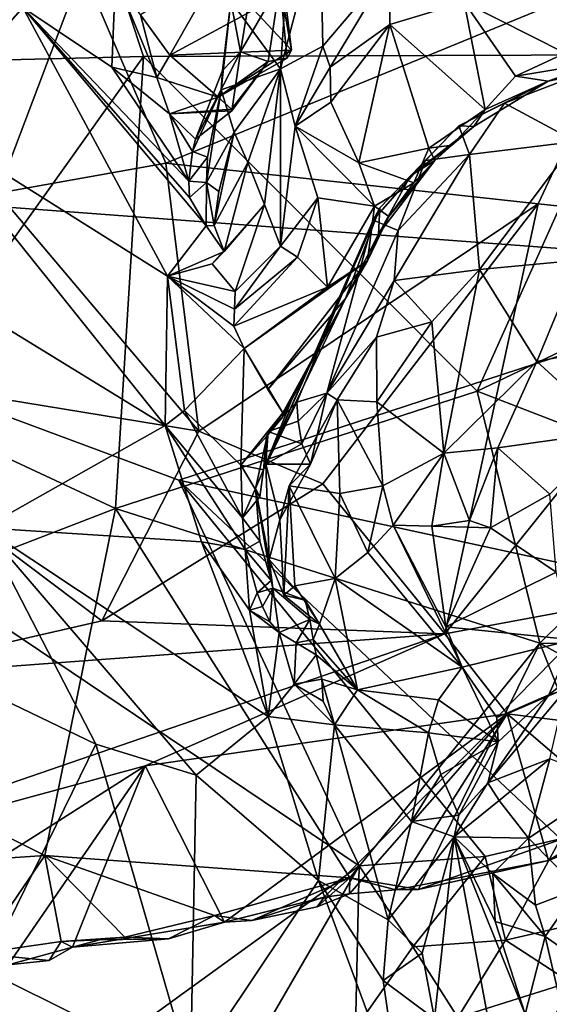
# Model space of a CAD drawing. Units: metres. Extents: x 21.85 to 28.06, y -2.75 to 5.35.
# Drawn here: x 24.67 to 25.06, y -0.22 to 0.51 of the extents above; entities that cross this region are included whole.
import ezdxf

# ---------------------------------------------------------------- set-up
doc = ezdxf.new("R2010")
doc.units = ezdxf.units.M

msp = doc.modelspace()

# ---------------------------------------------------------------- linework, layer by layer
at = {"layer": '1'}
for points in [[(24.13683, 0.40914, -1.55732), (23.86544, 1.56256, -1.56572), (25.29155, 1.04435, -1.57084)], [(25.26603, 0.32442, -1.56642), (24.13683, 0.40914, -1.55732), (25.29155, 1.04435, -1.57084)], [(24.41705, 0.4734, 0.20311), (24.75968, 0.48168, 0.23367), (24.6437, 0.83181, 0.11433)], [(24.6437, 0.83181, 0.11433), (24.75968, 0.48168, 0.23367), (25.11848, 0.48304, 0.25997)], [(24.6437, 0.83181, 0.11433), (25.11848, 0.48304, 0.25997), (25.31647, 0.71659, 0.19315)], [(24.54229, 0.62246, 2.67835), (24.5953, 0.4333, 3.05099), (24.67013, 0.51811, 2.67647)], [(24.83143, 0.4852, 2.63404), (24.82433, 0.52279, 2.69799), (24.8542, 0.6241, 2.67162)], [(24.83143, 0.4852, 2.63404), (24.8542, 0.6241, 2.67162), (24.86044, 0.53563, 2.58147)], [(24.86734, 0.56407, 2.96199), (24.86111, 0.47269, 2.98522), (24.89054, 0.58482, 3.02228)], [(24.89054, 0.58482, 3.02228), (24.86111, 0.47269, 2.98522), (24.89242, 0.48933, 3.06076)], [(24.89054, 0.58482, 3.02228), (24.89242, 0.48933, 3.06076), (24.94243, 0.54843, 3.10765)], [(24.82433, 0.52279, 2.69799), (24.86111, 0.47269, 2.98522), (24.86734, 0.56407, 2.96199)], [(24.77613, 0.40256, 0.96048), (24.71438, 0.54642, 1.12099), (25.13541, 0.55048, 0.99039)], [(24.81612, 0.54802, 2.46458), (24.75743, 0.51262, 2.44178), (24.7791, 0.48265, 2.51171)], [(24.77613, 0.40256, 0.96048), (25.13541, 0.55048, 0.99039), (25.0519, 0.37255, 0.86904)], [(24.84132, 0.51626, 2.50409), (24.81612, 0.54802, 2.46458), (24.7791, 0.48265, 2.51171)], [(24.89242, 0.48933, 3.06076), (24.89786, 0.47392, 3.06449), (24.94243, 0.54843, 3.10765)], [(24.89786, 0.47392, 3.06449), (24.9421, 0.50543, 3.1024), (24.94243, 0.54843, 3.10765)], [(24.94243, 0.54843, 3.10765), (24.9421, 0.50543, 3.1024), (24.99702, 0.52211, 3.12088)], [(25.0643, 0.55191, 3.1321), (24.99702, 0.52211, 3.12088), (25.07194, 0.48415, 3.11985)], [(25.0519, 0.37255, 0.86904), (25.13541, 0.55048, 0.99039), (25.22339, 0.35408, 0.82301)], [(24.6513, 0.38043, 0.97088), (24.51832, 0.52628, 1.15515), (24.71438, 0.54642, 1.12099)], [(24.6513, 0.38043, 0.97088), (24.71438, 0.54642, 1.12099), (24.77613, 0.40256, 0.96048)], [(24.73889, 0.54047, 2.38318), (24.67013, 0.51811, 2.67647), (24.73622, 0.47394, 2.63265)], [(24.73889, 0.54047, 2.38318), (24.73622, 0.47394, 2.63265), (24.76935, 0.46623, 2.58301)], [(24.73889, 0.54047, 2.38318), (24.76935, 0.46623, 2.58301), (24.75743, 0.51262, 2.44178)], [(24.85197, 0.47793, 2.58883), (24.83143, 0.4852, 2.63404), (24.86044, 0.53563, 2.58147)], [(24.85197, 0.47793, 2.58883), (24.86044, 0.53563, 2.58147), (24.86601, 0.48042, 2.5547)], [(24.86601, 0.48042, 2.5547), (24.86044, 0.53563, 2.58147), (24.86913, 0.48641, 2.53996)], [(24.86913, 0.48641, 2.53996), (24.86044, 0.53563, 2.58147), (24.86541, 0.51689, 2.54388)], [(24.81801, 0.47134, 2.67272), (24.81699, 0.45703, 2.71445), (24.82433, 0.52279, 2.69799)], [(24.82433, 0.52279, 2.69799), (24.81699, 0.45703, 2.71445), (24.86111, 0.47269, 2.98522)], [(24.81801, 0.47134, 2.67272), (24.82433, 0.52279, 2.69799), (24.83143, 0.4852, 2.63404)], [(24.9421, 0.50543, 3.1024), (25.01263, 0.44239, 3.1057), (24.99702, 0.52211, 3.12088)], [(24.99702, 0.52211, 3.12088), (25.01263, 0.44239, 3.1057), (25.03513, 0.46724, 3.1109)], [(24.99702, 0.52211, 3.12088), (25.03513, 0.46724, 3.1109), (25.07194, 0.48415, 3.11985)], [(24.67013, 0.51811, 2.67647), (24.5953, 0.4333, 3.05099), (24.77733, 0.31878, 2.92806)], [(24.73622, 0.47394, 2.63265), (24.67013, 0.51811, 2.67647), (24.79306, 0.38939, 2.73847)], [(24.79306, 0.38939, 2.73847), (24.67013, 0.51811, 2.67647), (24.79364, 0.37729, 2.76403)], [(24.67013, 0.51811, 2.67647), (24.77733, 0.31878, 2.92806), (24.80599, 0.35626, 2.79518)], [(24.79364, 0.37729, 2.76403), (24.67013, 0.51811, 2.67647), (24.80599, 0.35626, 2.79518)], [(24.76935, 0.46623, 2.58301), (24.7791, 0.48265, 2.51171), (24.75743, 0.51262, 2.44178)], [(24.7791, 0.48265, 2.51171), (24.86913, 0.48641, 2.53996), (24.84132, 0.51626, 2.50409)], [(24.86541, 0.51689, 2.54388), (24.84132, 0.51626, 2.50409), (24.86913, 0.48641, 2.53996)], [(24.89786, 0.47392, 3.06449), (24.89835, 0.44781, 3.0581), (24.9421, 0.50543, 3.1024)], [(24.89835, 0.44781, 3.0581), (24.91897, 0.40289, 3.05368), (24.9421, 0.50543, 3.1024)], [(24.9421, 0.50543, 3.1024), (24.91897, 0.40289, 3.05368), (24.97089, 0.41379, 3.08116)], [(25.01263, 0.44239, 3.1057), (24.9421, 0.50543, 3.1024), (24.97089, 0.41379, 3.08116)], [(24.86111, 0.47269, 2.98522), (24.8718, 0.43005, 3.00671), (24.89242, 0.48933, 3.06076)], [(24.89242, 0.48933, 3.06076), (24.8718, 0.43005, 3.00671), (24.89786, 0.47392, 3.06449)], [(24.75968, 0.48168, 0.23367), (25.00662, 0.23348, 0.34873), (25.11848, 0.48304, 0.25997)], [(24.7791, 0.48265, 2.51171), (24.76935, 0.46623, 2.58301), (24.81493, 0.45158, 2.56958)], [(24.7791, 0.48265, 2.51171), (24.81493, 0.45158, 2.56958), (24.86913, 0.48641, 2.53996)], [(24.79811, 0.42055, 2.67298), (24.81801, 0.47134, 2.67272), (24.83143, 0.4852, 2.63404)], [(24.82494, 0.44156, 2.60404), (24.79811, 0.42055, 2.67298), (24.83143, 0.4852, 2.63404)], [(24.81493, 0.45158, 2.56958), (24.86601, 0.48042, 2.5547), (24.86913, 0.48641, 2.53996)], [(24.82494, 0.44156, 2.60404), (24.83143, 0.4852, 2.63404), (24.85197, 0.47793, 2.58883)], [(25.00662, 0.23348, 0.34873), (25.37503, 0.40896, 0.29994), (25.11848, 0.48304, 0.25997)], [(25.07194, 0.48415, 3.11985), (25.03513, 0.46724, 3.1109), (25.09672, 0.47732, 3.12266)], [(24.41705, 0.4734, 0.20311), (24.57512, 0.22294, 0.31605), (24.75968, 0.48168, 0.23367)], [(24.57512, 0.22294, 0.31605), (24.73876, 0.14646, 0.36305), (24.75968, 0.48168, 0.23367)], [(24.75968, 0.48168, 0.23367), (24.73876, 0.14646, 0.36305), (25.00662, 0.23348, 0.34873)], [(24.81493, 0.45158, 2.56958), (24.85197, 0.47793, 2.58883), (24.86601, 0.48042, 2.5547)], [(24.81493, 0.45158, 2.56958), (24.82471, 0.44264, 2.59262), (24.85197, 0.47793, 2.58883)], [(24.82471, 0.44264, 2.59262), (24.82494, 0.44156, 2.60404), (24.85197, 0.47793, 2.58883)], [(25.03513, 0.46724, 3.1109), (25.0593, 0.4635, 3.12628), (25.09672, 0.47732, 3.12266)], [(25.0593, 0.4635, 3.12628), (25.09575, 0.47388, 3.13561), (25.09672, 0.47732, 3.12266)], [(24.76935, 0.46623, 2.58301), (24.73622, 0.47394, 2.63265), (24.77887, 0.43925, 2.64729)], [(24.77887, 0.43925, 2.64729), (24.73622, 0.47394, 2.63265), (24.79306, 0.38939, 2.73847)], [(24.79811, 0.42055, 2.67298), (24.81699, 0.45703, 2.71445), (24.81801, 0.47134, 2.67272)], [(24.81699, 0.45703, 2.71445), (24.82678, 0.42574, 2.77989), (24.86111, 0.47269, 2.98522)], [(24.86111, 0.47269, 2.98522), (24.82678, 0.42574, 2.77989), (24.8369, 0.40324, 2.83215)], [(24.8369, 0.40324, 2.83215), (24.8491, 0.37192, 2.88022), (24.86111, 0.47269, 2.98522)], [(24.86111, 0.47269, 2.98522), (24.8491, 0.37192, 2.88022), (24.86104, 0.34115, 2.91285)], [(24.86111, 0.47269, 2.98522), (24.86104, 0.34115, 2.91285), (24.8718, 0.43005, 3.00671)], [(24.89786, 0.47392, 3.06449), (24.8718, 0.43005, 3.00671), (24.89835, 0.44781, 3.0581)], [(25.02702, 0.44711, 3.27706), (25.07992, 0.41874, 3.36819), (25.08171, 0.46818, 3.27348)], [(25.0593, 0.4635, 3.12628), (25.02702, 0.44711, 3.27706), (25.08171, 0.46818, 3.27348)], [(25.0593, 0.4635, 3.12628), (25.08171, 0.46818, 3.27348), (25.09575, 0.47388, 3.13561)], [(24.81493, 0.45158, 2.56958), (24.76935, 0.46623, 2.58301), (24.77887, 0.43925, 2.64729)], [(25.0593, 0.4635, 3.12628), (25.00415, 0.42985, 3.11319), (24.99324, 0.43031, 3.21003)], [(24.99324, 0.43031, 3.21003), (25.02702, 0.44711, 3.27706), (25.0593, 0.4635, 3.12628)], [(25.01263, 0.44239, 3.1057), (25.00415, 0.42985, 3.11319), (25.0593, 0.4635, 3.12628)], [(25.03513, 0.46724, 3.1109), (25.01263, 0.44239, 3.1057), (25.0593, 0.4635, 3.12628)], [(24.79595, 0.41129, 2.69432), (24.80701, 0.40711, 2.71332), (24.81699, 0.45703, 2.71445)], [(24.81699, 0.45703, 2.71445), (24.79811, 0.42055, 2.67298), (24.79595, 0.41129, 2.69432)], [(24.81699, 0.45703, 2.71445), (24.80615, 0.3882, 2.74596), (24.82678, 0.42574, 2.77989)], [(24.80701, 0.40711, 2.71332), (24.80615, 0.3882, 2.74596), (24.81699, 0.45703, 2.71445)], [(24.82471, 0.44264, 2.59262), (24.81493, 0.45158, 2.56958), (24.77887, 0.43925, 2.64729)], [(24.89835, 0.44781, 3.0581), (24.8718, 0.43005, 3.00671), (24.91897, 0.40289, 3.05368)], [(24.99324, 0.43031, 3.21003), (25.00116, 0.40909, 3.32528), (25.02702, 0.44711, 3.27706)], [(25.02702, 0.44711, 3.27706), (25.00116, 0.40909, 3.32528), (25.07992, 0.41874, 3.36819)], [(24.77887, 0.43925, 2.64729), (24.82494, 0.44156, 2.60404), (24.82471, 0.44264, 2.59262)], [(24.77887, 0.43925, 2.64729), (24.79811, 0.42055, 2.67298), (24.82494, 0.44156, 2.60404)], [(24.77887, 0.43925, 2.64729), (24.79306, 0.38939, 2.73847), (24.79595, 0.41129, 2.69432)], [(24.77887, 0.43925, 2.64729), (24.79595, 0.41129, 2.69432), (24.79811, 0.42055, 2.67298)], [(24.97089, 0.41379, 3.08116), (24.98791, 0.41606, 3.09937), (25.01263, 0.44239, 3.1057)], [(24.98791, 0.41606, 3.09937), (25.00415, 0.42985, 3.11319), (25.01263, 0.44239, 3.1057)], [(24.5953, 0.4333, 3.05099), (24.64942, 0.28546, 3.24291), (24.77552, 0.20807, 3.15591)], [(24.5953, 0.4333, 3.05099), (24.77552, 0.20807, 3.15591), (24.77733, 0.31878, 2.92806)], [(24.80615, 0.3882, 2.74596), (24.81527, 0.38154, 2.76172), (24.82678, 0.42574, 2.77989)], [(24.82678, 0.42574, 2.77989), (24.8119, 0.35633, 2.79629), (24.8369, 0.40324, 2.83215)], [(24.81527, 0.38154, 2.76172), (24.8119, 0.35633, 2.79629), (24.82678, 0.42574, 2.77989)], [(24.8718, 0.43005, 3.00671), (24.86104, 0.34115, 2.91285), (24.88863, 0.37687, 3.00412)], [(24.8718, 0.43005, 3.00671), (24.88863, 0.37687, 3.00412), (24.93072, 0.37069, 3.04797)], [(24.8718, 0.43005, 3.00671), (24.93072, 0.37069, 3.04797), (24.91897, 0.40289, 3.05368)], [(24.95728, 0.39335, 3.15592), (24.99324, 0.43031, 3.21003), (25.00415, 0.42985, 3.11319)], [(24.95728, 0.39335, 3.15592), (24.96851, 0.40472, 3.25169), (24.99324, 0.43031, 3.21003)], [(24.98791, 0.41606, 3.09937), (24.95728, 0.39335, 3.15592), (25.00415, 0.42985, 3.11319)], [(24.99324, 0.43031, 3.21003), (24.96851, 0.40472, 3.25169), (25.00116, 0.40909, 3.32528)], [(25.00116, 0.40909, 3.32528), (25.00845, 0.32382, 3.42658), (25.07992, 0.41874, 3.36819)], [(25.07992, 0.41874, 3.36819), (25.00845, 0.32382, 3.42658), (25.08212, 0.33063, 3.45926)], [(24.13683, 0.40914, -1.55732), (24.91939, -0.11849, -1.5715), (24.63032, -0.32783, -1.55982)], [(24.91939, -0.11849, -1.5715), (24.13683, 0.40914, -1.55732), (24.78562, 0.16758, -1.56275)], [(24.13683, 0.40914, -1.55732), (25.26603, 0.32442, -1.56642), (24.78562, 0.16758, -1.56275)], [(24.79595, 0.41129, 2.69432), (24.79306, 0.38939, 2.73847), (24.80701, 0.40711, 2.71332)], [(24.97089, 0.41379, 3.08116), (24.91897, 0.40289, 3.05368), (24.95971, 0.38812, 3.07093)], [(24.94821, 0.35259, 3.29925), (24.94531, 0.31568, 3.35219), (25.00116, 0.40909, 3.32528)], [(24.94531, 0.31568, 3.35219), (25.00845, 0.32382, 3.42658), (25.00116, 0.40909, 3.32528)], [(24.96851, 0.40472, 3.25169), (24.94821, 0.35259, 3.29925), (25.00116, 0.40909, 3.32528)], [(24.97549, 0.40455, 3.08718), (24.95728, 0.39335, 3.15592), (24.98791, 0.41606, 3.09937)], [(24.97089, 0.41379, 3.08116), (24.95971, 0.38812, 3.07093), (24.97549, 0.40455, 3.08718)], [(24.97089, 0.41379, 3.08116), (24.97549, 0.40455, 3.08718), (24.98791, 0.41606, 3.09937)], [(25.37503, 0.40896, 0.29994), (25.00662, 0.23348, 0.34873), (25.17604, 0.16813, 0.39463)], [(24.6513, 0.38043, 0.97088), (24.77613, 0.40256, 0.96048), (24.80065, 0.2038, 0.80839)], [(24.80065, 0.2038, 0.80839), (24.77613, 0.40256, 0.96048), (25.0519, 0.37255, 0.86904)], [(24.79306, 0.38939, 2.73847), (24.80615, 0.3882, 2.74596), (24.80701, 0.40711, 2.71332)], [(24.8119, 0.35633, 2.79629), (24.81936, 0.33719, 2.81967), (24.8369, 0.40324, 2.83215)], [(24.8491, 0.37192, 2.88022), (24.8369, 0.40324, 2.83215), (24.81936, 0.33719, 2.81967)], [(24.91897, 0.40289, 3.05368), (24.93072, 0.37069, 3.04797), (24.95971, 0.38812, 3.07093)], [(24.93452, 0.36961, 3.17355), (24.92961, 0.3603, 3.21099), (24.96851, 0.40472, 3.25169)], [(24.92961, 0.3603, 3.21099), (24.94821, 0.35259, 3.29925), (24.96851, 0.40472, 3.25169)], [(24.94118, 0.36313, 3.07061), (24.93354, 0.34995, 3.10446), (24.97549, 0.40455, 3.08718)], [(24.93354, 0.34995, 3.10446), (24.95728, 0.39335, 3.15592), (24.97549, 0.40455, 3.08718)], [(24.93452, 0.36961, 3.17355), (24.96851, 0.40472, 3.25169), (24.95728, 0.39335, 3.15592)], [(24.95971, 0.38812, 3.07093), (24.94118, 0.36313, 3.07061), (24.97549, 0.40455, 3.08718)], [(24.79306, 0.38939, 2.73847), (24.79364, 0.37729, 2.76403), (24.80615, 0.3882, 2.74596)], [(24.79364, 0.37729, 2.76403), (24.80599, 0.35626, 2.79518), (24.80615, 0.3882, 2.74596)], [(24.80615, 0.3882, 2.74596), (24.80599, 0.35626, 2.79518), (24.8119, 0.35633, 2.79629)], [(24.80615, 0.3882, 2.74596), (24.8119, 0.35633, 2.79629), (24.81527, 0.38154, 2.76172)], [(24.93072, 0.37069, 3.04797), (24.94118, 0.36313, 3.07061), (24.95971, 0.38812, 3.07093)], [(24.93354, 0.34995, 3.10446), (24.93452, 0.36961, 3.17355), (24.95728, 0.39335, 3.15592)], [(24.47019, 0.25802, 0.90419), (24.6513, 0.38043, 0.97088), (24.80065, 0.2038, 0.80839)], [(24.8923, 0.16476, 0.76022), (24.80065, 0.2038, 0.80839), (25.0519, 0.37255, 0.86904)], [(24.86104, 0.34115, 2.91285), (24.87354, 0.33292, 2.9388), (24.88863, 0.37687, 3.00412)], [(24.88863, 0.37687, 3.00412), (24.87354, 0.33292, 2.9388), (24.89585, 0.31076, 2.95905)], [(24.88863, 0.37687, 3.00412), (24.89585, 0.31076, 2.95905), (24.93072, 0.37069, 3.04797)], [(24.8923, 0.16476, 0.76022), (25.0519, 0.37255, 0.86904), (24.98277, 0.05368, 0.67274)], [(24.98277, 0.05368, 0.67274), (25.0519, 0.37255, 0.86904), (25.22339, 0.35408, 0.82301)], [(24.81053, 0.32789, 2.86012), (24.8275, 0.30759, 2.87786), (24.8491, 0.37192, 2.88022)], [(24.8491, 0.37192, 2.88022), (24.81936, 0.33719, 2.81967), (24.81053, 0.32789, 2.86012)], [(24.8491, 0.37192, 2.88022), (24.8275, 0.30759, 2.87786), (24.86104, 0.34115, 2.91285)], [(24.93452, 0.36961, 3.17355), (24.90927, 0.30218, 3.10352), (24.84845, 0.1753, 3.1354)], [(24.84845, 0.1753, 3.1354), (24.92961, 0.3603, 3.21099), (24.93452, 0.36961, 3.17355)], [(24.92552, 0.3301, 3.08894), (24.93072, 0.37069, 3.04797), (24.89585, 0.31076, 2.95905)], [(24.90927, 0.30218, 3.10352), (24.93452, 0.36961, 3.17355), (24.93354, 0.34995, 3.10446)], [(24.93072, 0.37069, 3.04797), (24.92552, 0.3301, 3.08894), (24.94118, 0.36313, 3.07061)], [(24.84845, 0.1753, 3.1354), (24.87322, 0.22534, 3.17475), (24.92961, 0.3603, 3.21099)], [(24.87322, 0.22534, 3.17475), (24.89547, 0.23202, 3.28949), (24.92961, 0.3603, 3.21099)], [(24.92961, 0.3603, 3.21099), (24.89547, 0.23202, 3.28949), (24.94821, 0.35259, 3.29925)], [(24.92552, 0.3301, 3.08894), (24.93354, 0.34995, 3.10446), (24.94118, 0.36313, 3.07061)], [(24.80599, 0.35626, 2.79518), (24.77733, 0.31878, 2.92806), (24.81936, 0.33719, 2.81967)], [(24.80599, 0.35626, 2.79518), (24.81936, 0.33719, 2.81967), (24.8119, 0.35633, 2.79629)], [(24.89547, 0.23202, 3.28949), (24.94531, 0.31568, 3.35219), (24.94821, 0.35259, 3.29925)], [(24.98277, 0.05368, 0.67274), (25.22339, 0.35408, 0.82301), (25.30351, 0.11319, 0.66149)], [(24.92552, 0.3301, 3.08894), (24.90927, 0.30218, 3.10352), (24.93354, 0.34995, 3.10446)], [(24.77733, 0.31878, 2.92806), (24.81053, 0.32789, 2.86012), (24.81936, 0.33719, 2.81967)], [(24.8275, 0.30759, 2.87786), (24.82697, 0.29426, 2.90749), (24.86104, 0.34115, 2.91285)], [(24.87354, 0.33292, 2.9388), (24.86104, 0.34115, 2.91285), (24.82697, 0.29426, 2.90749)], [(24.87354, 0.33292, 2.9388), (24.82697, 0.29426, 2.90749), (24.82652, 0.28189, 2.9371)], [(24.89585, 0.31076, 2.95905), (24.87354, 0.33292, 2.9388), (24.82652, 0.28189, 2.9371)], [(24.92552, 0.3301, 3.08894), (24.89585, 0.31076, 2.95905), (24.83414, 0.26529, 2.96562)], [(24.92552, 0.3301, 3.08894), (24.83414, 0.26529, 2.96562), (24.85176, 0.23486, 3.01919)], [(24.90927, 0.30218, 3.10352), (24.92552, 0.3301, 3.08894), (24.85176, 0.23486, 3.01919)], [(25.08212, 0.33063, 3.45926), (25.00845, 0.32382, 3.42658), (25.05084, 0.25549, 3.483)], [(25.05084, 0.25549, 3.483), (25.17093, 0.27869, 3.50168), (25.08212, 0.33063, 3.45926)], [(24.81053, 0.32789, 2.86012), (24.77733, 0.31878, 2.92806), (24.8275, 0.30759, 2.87786)], [(25.26603, 0.32442, -1.56642), (25.26115, 0.06432, -1.57457), (24.78562, 0.16758, -1.56275)], [(24.94531, 0.31568, 3.35219), (24.97304, 0.2851, 3.41688), (25.00845, 0.32382, 3.42658)], [(24.97304, 0.2851, 3.41688), (24.98213, 0.18763, 3.46108), (25.00845, 0.32382, 3.42658)], [(25.00845, 0.32382, 3.42658), (24.98213, 0.18763, 3.46108), (25.05084, 0.25549, 3.483)], [(24.77733, 0.31878, 2.92806), (24.77552, 0.20807, 3.15591), (24.79001, 0.21917, 3.11601)], [(24.77733, 0.31878, 2.92806), (24.79001, 0.21917, 3.11601), (24.83414, 0.26529, 2.96562)], [(24.8275, 0.30759, 2.87786), (24.77733, 0.31878, 2.92806), (24.82697, 0.29426, 2.90749)], [(24.77733, 0.31878, 2.92806), (24.82652, 0.28189, 2.9371), (24.82697, 0.29426, 2.90749)], [(24.82652, 0.28189, 2.9371), (24.77733, 0.31878, 2.92806), (24.83414, 0.26529, 2.96562)], [(24.89547, 0.23202, 3.28949), (24.93205, 0.27352, 3.36341), (24.94531, 0.31568, 3.35219)], [(24.93205, 0.27352, 3.36341), (24.97304, 0.2851, 3.41688), (24.94531, 0.31568, 3.35219)], [(24.89585, 0.31076, 2.95905), (24.82652, 0.28189, 2.9371), (24.83414, 0.26529, 2.96562)], [(24.86909, 0.2268, 3.10188), (24.84845, 0.1753, 3.1354), (24.90927, 0.30218, 3.10352)], [(24.90927, 0.30218, 3.10352), (24.85176, 0.23486, 3.01919), (24.86289, 0.21759, 3.06077)], [(24.86289, 0.21759, 3.06077), (24.86243, 0.2143, 3.07413), (24.90927, 0.30218, 3.10352)], [(24.86243, 0.2143, 3.07413), (24.86909, 0.2268, 3.10188), (24.90927, 0.30218, 3.10352)], [(24.64942, 0.28546, 3.24291), (24.64141, 0.13234, 3.46553), (24.77552, 0.20807, 3.15591)], [(24.97304, 0.2851, 3.41688), (24.93205, 0.27352, 3.36341), (24.9324, 0.22566, 3.39007)], [(24.9324, 0.22566, 3.39007), (24.98213, 0.18763, 3.46108), (24.97304, 0.2851, 3.41688)], [(25.05084, 0.25549, 3.483), (25.10764, 0.20379, 3.50759), (25.17093, 0.27869, 3.50168)], [(24.89547, 0.23202, 3.28949), (24.90291, 0.22723, 3.32184), (24.93205, 0.27352, 3.36341)], [(24.93205, 0.27352, 3.36341), (24.90291, 0.22723, 3.32184), (24.9324, 0.22566, 3.39007)], [(24.83414, 0.26529, 2.96562), (24.79001, 0.21917, 3.11601), (24.83156, 0.1788, 3.14766)], [(24.83414, 0.26529, 2.96562), (24.83156, 0.1788, 3.14766), (24.86289, 0.21759, 3.06077)], [(24.83414, 0.26529, 2.96562), (24.86289, 0.21759, 3.06077), (24.85176, 0.23486, 3.01919)], [(24.54331, 0.02082, 0.71898), (24.47019, 0.25802, 0.90419), (24.72858, 0.06329, 0.71742)], [(24.72858, 0.06329, 0.71742), (24.47019, 0.25802, 0.90419), (24.80065, 0.2038, 0.80839)], [(25.05084, 0.25549, 3.483), (24.98213, 0.18763, 3.46108), (25.02199, 0.19168, 3.48374)], [(25.05084, 0.25549, 3.483), (25.02199, 0.19168, 3.48374), (25.10764, 0.20379, 3.50759)], [(24.73876, 0.14646, 0.36305), (25.0532, 0.04664, 0.45092), (25.00662, 0.23348, 0.34873)], [(24.8507, 0.19989, 3.1036), (24.84845, 0.1753, 3.1354), (24.86909, 0.2268, 3.10188)], [(24.86243, 0.2143, 3.07413), (24.8507, 0.19989, 3.1036), (24.86909, 0.2268, 3.10188)], [(24.88327, 0.17946, 3.27291), (24.8675, 0.16346, 3.29639), (24.90291, 0.22723, 3.32184)], [(24.90508, 0.15778, 3.34031), (24.90291, 0.22723, 3.32184), (24.8675, 0.16346, 3.29639)], [(24.8742, 0.21143, 3.20638), (24.89547, 0.23202, 3.28949), (24.87322, 0.22534, 3.17475)], [(24.8742, 0.21143, 3.20638), (24.87687, 0.19443, 3.24385), (24.89547, 0.23202, 3.28949)], [(24.89547, 0.23202, 3.28949), (24.87687, 0.19443, 3.24385), (24.88327, 0.17946, 3.27291)], [(24.89547, 0.23202, 3.28949), (24.88327, 0.17946, 3.27291), (24.90291, 0.22723, 3.32184)], [(24.9324, 0.22566, 3.39007), (24.90291, 0.22723, 3.32184), (24.93688, 0.16328, 3.4018)], [(24.90291, 0.22723, 3.32184), (24.90508, 0.15778, 3.34031), (24.93688, 0.16328, 3.4018)], [(25.17604, 0.16813, 0.39463), (25.00662, 0.23348, 0.34873), (25.0532, 0.04664, 0.45092)], [(24.57512, 0.22294, 0.31605), (24.41941, 0.02323, 0.39608), (24.73876, 0.14646, 0.36305)], [(24.79001, 0.21917, 3.11601), (24.77552, 0.20807, 3.15591), (24.83286, 0.13959, 3.19294)], [(24.79001, 0.21917, 3.11601), (24.83286, 0.13959, 3.19294), (24.83156, 0.1788, 3.14766)], [(24.87322, 0.22534, 3.17475), (24.84845, 0.1753, 3.1354), (24.85194, 0.20379, 3.19213)], [(24.87322, 0.22534, 3.17475), (24.85194, 0.20379, 3.19213), (24.8742, 0.21143, 3.20638)], [(24.9324, 0.22566, 3.39007), (24.93688, 0.16328, 3.4018), (24.98213, 0.18763, 3.46108)], [(24.83156, 0.1788, 3.14766), (24.8507, 0.19989, 3.1036), (24.86289, 0.21759, 3.06077)], [(24.86289, 0.21759, 3.06077), (24.8507, 0.19989, 3.1036), (24.86243, 0.2143, 3.07413)], [(24.77552, 0.20807, 3.15591), (24.64141, 0.13234, 3.46553), (24.80257, 0.12196, 3.24219)], [(24.77552, 0.20807, 3.15591), (24.80257, 0.12196, 3.24219), (24.83493, 0.1162, 3.21105)], [(24.77552, 0.20807, 3.15591), (24.83493, 0.1162, 3.21105), (24.83286, 0.13959, 3.19294)], [(24.8742, 0.21143, 3.20638), (24.85194, 0.20379, 3.19213), (24.87687, 0.19443, 3.24385)], [(24.8923, 0.16476, 0.76022), (24.72858, 0.06329, 0.71742), (24.80065, 0.2038, 0.80839)], [(24.8507, 0.19989, 3.1036), (24.83156, 0.1788, 3.14766), (24.84845, 0.1753, 3.1354)], [(24.84247, 0.16146, 3.20154), (24.85023, 0.17952, 3.22948), (24.85194, 0.20379, 3.19213)], [(24.85194, 0.20379, 3.19213), (24.84845, 0.1753, 3.1354), (24.84247, 0.16146, 3.20154)], [(24.85194, 0.20379, 3.19213), (24.85023, 0.17952, 3.22948), (24.87687, 0.19443, 3.24385)], [(25.02199, 0.19168, 3.48374), (25.06055, 0.15714, 3.49488), (25.10764, 0.20379, 3.50759)], [(24.87687, 0.19443, 3.24385), (24.85023, 0.17952, 3.22948), (24.88327, 0.17946, 3.27291)], [(24.98213, 0.18763, 3.46108), (25.00102, 0.13764, 3.47125), (25.02199, 0.19168, 3.48374)], [(25.02199, 0.19168, 3.48374), (25.00102, 0.13764, 3.47125), (25.01662, 0.13219, 3.47614)], [(25.02199, 0.19168, 3.48374), (25.01662, 0.13219, 3.47614), (25.06055, 0.15714, 3.49488)], [(24.93688, 0.16328, 3.4018), (24.94442, 0.13434, 3.41122), (24.98213, 0.18763, 3.46108)], [(24.98213, 0.18763, 3.46108), (24.94442, 0.13434, 3.41122), (24.97327, 0.13344, 3.45024)], [(24.98213, 0.18763, 3.46108), (24.97327, 0.13344, 3.45024), (25.00102, 0.13764, 3.47125)], [(24.84845, 0.1753, 3.1354), (24.83156, 0.1788, 3.14766), (24.84564, 0.15517, 3.16084)], [(24.83156, 0.1788, 3.14766), (24.83286, 0.13959, 3.19294), (24.84564, 0.15517, 3.16084)], [(24.85023, 0.17952, 3.22948), (24.84247, 0.16146, 3.20154), (24.8526, 0.10888, 3.24736)], [(24.84845, 0.1753, 3.1354), (24.84564, 0.15517, 3.16084), (24.84247, 0.16146, 3.20154)], [(24.85023, 0.17952, 3.22948), (24.8526, 0.10888, 3.24736), (24.86059, 0.13816, 3.2686)], [(24.85023, 0.17952, 3.22948), (24.86059, 0.13816, 3.2686), (24.88327, 0.17946, 3.27291)], [(24.86059, 0.13816, 3.2686), (24.8675, 0.16346, 3.29639), (24.88327, 0.17946, 3.27291)], [(25.0532, 0.04664, 0.45092), (25.35171, 0.04562, 0.48623), (25.17604, 0.16813, 0.39463)], [(24.72858, 0.06329, 0.71742), (24.8923, 0.16476, 0.76022), (24.98277, 0.05368, 0.67274)], [(25.06837, -0.09833, -1.57823), (24.78562, 0.16758, -1.56275), (25.26115, 0.06432, -1.57457)], [(24.78562, 0.16758, -1.56275), (25.0126, -0.11153, -1.57586), (24.91939, -0.11849, -1.5715)], [(25.06837, -0.09833, -1.57823), (25.0126, -0.11153, -1.57586), (24.78562, 0.16758, -1.56275)], [(24.84564, 0.15517, 3.16084), (24.83286, 0.13959, 3.19294), (24.84247, 0.16146, 3.20154)], [(24.83286, 0.13959, 3.19294), (24.84575, 0.12231, 3.19133), (24.84247, 0.16146, 3.20154)], [(24.84575, 0.12231, 3.19133), (24.85412, 0.09325, 3.21563), (24.84247, 0.16146, 3.20154)], [(24.84247, 0.16146, 3.20154), (24.85412, 0.09325, 3.21563), (24.8526, 0.10888, 3.24736)], [(24.86059, 0.13816, 3.2686), (24.86343, 0.08228, 3.26656), (24.8675, 0.16346, 3.29639)], [(24.8675, 0.16346, 3.29639), (24.86343, 0.08228, 3.26656), (24.87169, 0.08931, 3.28942)], [(24.90148, 0.09455, 3.32154), (24.8675, 0.16346, 3.29639), (24.87169, 0.08931, 3.28942)], [(24.8675, 0.16346, 3.29639), (24.90148, 0.09455, 3.32154), (24.90508, 0.15778, 3.34031)], [(24.92565, 0.11383, 3.36185), (24.93688, 0.16328, 3.4018), (24.90508, 0.15778, 3.34031)], [(24.92565, 0.11383, 3.36185), (24.94442, 0.13434, 3.41122), (24.93688, 0.16328, 3.4018)], [(24.92565, 0.11383, 3.36185), (24.90508, 0.15778, 3.34031), (24.90148, 0.09455, 3.32154)], [(25.01662, 0.13219, 3.47614), (25.06533, 0.09947, 3.47415), (25.06055, 0.15714, 3.49488)], [(24.41941, 0.02323, 0.39608), (24.68639, -0.11081, 0.50678), (24.73876, 0.14646, 0.36305)], [(24.73876, 0.14646, 0.36305), (24.68639, -0.11081, 0.50678), (24.91247, -0.12722, 0.53353)], [(24.73876, 0.14646, 0.36305), (24.91247, -0.12722, 0.53353), (25.0532, 0.04664, 0.45092)], [(24.83286, 0.13959, 3.19294), (24.83493, 0.1162, 3.21105), (24.84575, 0.12231, 3.19133)], [(24.64141, 0.13234, 3.46553), (24.6072, 0.02829, 3.60225), (24.72418, -0.02825, 3.51603)], [(24.64141, 0.13234, 3.46553), (24.72418, -0.02825, 3.51603), (24.79859, -0.05126, 3.43613)], [(24.64141, 0.13234, 3.46553), (24.79859, -0.05126, 3.43613), (24.8519, -0.00769, 3.31465)], [(24.64141, 0.13234, 3.46553), (24.8519, -0.00769, 3.31465), (24.80257, 0.12196, 3.24219)], [(24.86059, 0.13816, 3.2686), (24.8526, 0.10888, 3.24736), (24.86343, 0.08228, 3.26656)], [(24.99567, 0.02893, 3.41421), (24.94442, 0.13434, 3.41122), (24.92565, 0.11383, 3.36185)], [(24.99567, 0.02893, 3.41421), (24.98352, 0.0588, 3.42997), (24.94442, 0.13434, 3.41122)], [(24.97327, 0.13344, 3.45024), (24.94442, 0.13434, 3.41122), (24.98352, 0.0588, 3.42997)], [(25.00102, 0.13764, 3.47125), (24.97327, 0.13344, 3.45024), (25.01662, 0.13219, 3.47614)], [(24.97327, 0.13344, 3.45024), (24.98352, 0.0588, 3.42997), (25.01662, 0.13219, 3.47614)], [(25.01662, 0.13219, 3.47614), (24.98352, 0.0588, 3.42997), (25.06533, 0.09947, 3.47415)], [(24.80257, 0.12196, 3.24219), (24.8519, -0.00769, 3.31465), (24.83817, 0.07117, 3.25233)], [(24.80257, 0.12196, 3.24219), (24.83817, 0.07117, 3.25233), (24.83493, 0.1162, 3.21105)], [(24.84575, 0.12231, 3.19133), (24.83493, 0.1162, 3.21105), (24.85412, 0.09325, 3.21563)], [(24.83493, 0.1162, 3.21105), (24.83817, 0.07117, 3.25233), (24.84378, 0.08411, 3.23834)], [(24.83493, 0.1162, 3.21105), (24.84378, 0.08411, 3.23834), (24.85412, 0.09325, 3.21563)], [(24.99567, 0.02893, 3.41421), (24.92565, 0.11383, 3.36185), (24.90148, 0.09455, 3.32154)], [(25.02903, -0.00566, 0.62933), (24.98277, 0.05368, 0.67274), (25.30351, 0.11319, 0.66149)], [(25.02903, -0.00566, 0.62933), (25.30351, 0.11319, 0.66149), (25.16567, -0.02264, 0.59479)], [(24.85412, 0.09325, 3.21563), (24.85546, 0.08758, 3.23914), (24.8526, 0.10888, 3.24736)], [(24.85546, 0.08758, 3.23914), (24.8792, 0.07868, 3.24892), (24.8526, 0.10888, 3.24736)], [(24.8526, 0.10888, 3.24736), (24.8792, 0.07868, 3.24892), (24.86343, 0.08228, 3.26656)], [(24.98352, 0.0588, 3.42997), (25.07792, 0.0492, 3.44362), (25.06533, 0.09947, 3.47415)], [(24.84378, 0.08411, 3.23834), (24.85546, 0.08758, 3.23914), (24.85412, 0.09325, 3.21563)], [(24.88987, 0.0609, 3.27672), (24.87169, 0.08931, 3.28942), (24.86343, 0.08228, 3.26656)], [(24.90148, 0.09455, 3.32154), (24.87169, 0.08931, 3.28942), (24.88987, 0.0609, 3.27672)], [(24.90148, 0.09455, 3.32154), (24.88987, 0.0609, 3.27672), (24.91821, 0.01222, 3.29644)], [(24.91821, 0.01222, 3.29644), (24.99567, 0.02893, 3.41421), (24.90148, 0.09455, 3.32154)], [(24.83817, 0.07117, 3.25233), (24.84768, 0.07383, 3.23767), (24.84378, 0.08411, 3.23834)], [(24.84378, 0.08411, 3.23834), (24.84768, 0.07383, 3.23767), (24.85546, 0.08758, 3.23914)], [(24.84768, 0.07383, 3.23767), (24.85313, 0.06264, 3.2444), (24.85546, 0.08758, 3.23914)], [(24.85313, 0.06264, 3.2444), (24.86016, 0.05452, 3.2391), (24.85546, 0.08758, 3.23914)], [(24.85546, 0.08758, 3.23914), (24.86016, 0.05452, 3.2391), (24.88281, 0.06419, 3.25123)], [(24.8792, 0.07868, 3.24892), (24.85546, 0.08758, 3.23914), (24.88281, 0.06419, 3.25123)], [(24.86343, 0.08228, 3.26656), (24.8792, 0.07868, 3.24892), (24.88987, 0.0609, 3.27672)], [(24.84768, 0.07383, 3.23767), (24.83817, 0.07117, 3.25233), (24.85313, 0.06264, 3.2444)], [(24.88987, 0.0609, 3.27672), (24.8792, 0.07868, 3.24892), (24.88281, 0.06419, 3.25123)], [(24.83817, 0.07117, 3.25233), (24.8519, -0.00769, 3.31465), (24.86016, 0.05452, 3.2391)], [(24.83817, 0.07117, 3.25233), (24.86016, 0.05452, 3.2391), (24.85313, 0.06264, 3.2444)], [(24.54331, 0.02082, 0.71898), (24.72858, 0.06329, 0.71742), (24.98277, 0.05368, 0.67274)], [(24.86016, 0.05452, 3.2391), (24.87257, 0.04688, 3.2427), (24.88281, 0.06419, 3.25123)], [(24.88281, 0.06419, 3.25123), (24.87257, 0.04688, 3.2427), (24.88529, 0.04936, 3.25264)], [(24.88987, 0.0609, 3.27672), (24.88281, 0.06419, 3.25123), (24.88529, 0.04936, 3.25264)], [(24.91821, 0.01222, 3.29644), (24.88987, 0.0609, 3.27672), (24.88529, 0.04936, 3.25264)], [(24.98352, 0.0588, 3.42997), (24.99567, 0.02893, 3.41421), (25.07792, 0.0492, 3.44362)], [(24.46547, -0.12451, 0.65858), (24.54331, 0.02082, 0.71898), (24.98277, 0.05368, 0.67274)], [(24.46547, -0.12451, 0.65858), (24.98277, 0.05368, 0.67274), (24.7607, -0.04412, 0.65072)], [(24.7607, -0.04412, 0.65072), (24.98277, 0.05368, 0.67274), (25.02903, -0.00566, 0.62933)], [(24.86016, 0.05452, 3.2391), (24.8519, -0.00769, 3.31465), (24.8712, 0.01628, 3.25905)], [(24.86016, 0.05452, 3.2391), (24.8712, 0.01628, 3.25905), (24.87257, 0.04688, 3.2427)], [(24.87257, 0.04688, 3.2427), (24.8712, 0.01628, 3.25905), (24.88737, 0.03803, 3.25299)], [(24.88529, 0.04936, 3.25264), (24.87257, 0.04688, 3.2427), (24.88737, 0.03803, 3.25299)], [(24.88529, 0.04936, 3.25264), (24.88737, 0.03803, 3.25299), (24.91821, 0.01222, 3.29644)], [(25.0532, 0.04664, 0.45092), (24.91247, -0.12722, 0.53353), (24.96328, -0.13586, 0.54771)], [(24.96328, -0.13586, 0.54771), (25.10579, -0.08587, 0.5412), (25.0532, 0.04664, 0.45092)], [(24.99567, 0.02893, 3.41421), (25.02136, -0.00847, 3.39069), (25.07792, 0.0492, 3.44362)], [(25.07792, 0.0492, 3.44362), (25.02136, -0.00847, 3.39069), (25.05977, 0.00853, 3.4249)], [(25.0532, 0.04664, 0.45092), (25.10579, -0.08587, 0.5412), (25.23088, -0.05189, 0.53522)], [(25.0532, 0.04664, 0.45092), (25.23088, -0.05189, 0.53522), (25.35171, 0.04562, 0.48623)], [(25.07792, 0.0492, 3.44362), (25.05977, 0.00853, 3.4249), (25.08234, 0.02621, 3.43618)], [(24.88737, 0.03803, 3.25299), (24.8712, 0.01628, 3.25905), (24.89158, 0.0201, 3.25718)], [(24.88737, 0.03803, 3.25299), (24.89158, 0.0201, 3.25718), (24.91821, 0.01222, 3.29644)], [(24.41941, 0.02323, 0.39608), (24.44548, -0.12698, 0.48638), (24.68639, -0.11081, 0.50678)], [(24.6072, 0.02829, 3.60225), (24.64201, -0.1957, 3.73141), (24.72418, -0.02825, 3.51603)], [(24.99567, 0.02893, 3.41421), (24.91821, 0.01222, 3.29644), (24.97819, 0.00479, 3.37262)], [(24.99567, 0.02893, 3.41421), (24.97819, 0.00479, 3.37262), (25.02224, -0.0264, 3.38598)], [(25.02136, -0.00847, 3.39069), (24.99567, 0.02893, 3.41421), (25.02224, -0.0264, 3.38598)], [(25.08234, 0.02621, 3.43618), (25.05977, 0.00853, 3.4249), (25.07238, 0.01236, 3.44348)], [(24.8712, 0.01628, 3.25905), (24.8519, -0.00769, 3.31465), (24.90111, -0.01372, 3.26582)], [(24.8712, 0.01628, 3.25905), (24.89269, 0.00376, 3.25925), (24.89158, 0.0201, 3.25718)], [(24.89269, 0.00376, 3.25925), (24.8712, 0.01628, 3.25905), (24.90111, -0.01372, 3.26582)], [(24.89158, 0.0201, 3.25718), (24.89269, 0.00376, 3.25925), (24.90111, -0.01372, 3.26582)], [(24.89158, 0.0201, 3.25718), (24.90111, -0.01372, 3.26582), (24.91821, 0.01222, 3.29644)], [(24.90111, -0.01372, 3.26582), (24.97071, -0.01982, 3.35518), (24.91821, 0.01222, 3.29644)], [(24.97071, -0.01982, 3.35518), (24.97819, 0.00479, 3.37262), (24.91821, 0.01222, 3.29644)], [(25.05977, 0.00853, 3.4249), (25.01454, -0.05678, 3.41672), (25.07238, 0.01236, 3.44348)], [(25.01454, -0.05678, 3.41672), (25.06055, -0.03911, 3.55279), (25.07238, 0.01236, 3.44348)], [(25.02224, -0.0264, 3.38598), (25.01454, -0.05678, 3.41672), (25.05977, 0.00853, 3.4249)], [(25.02136, -0.00847, 3.39069), (25.02224, -0.0264, 3.38598), (25.05977, 0.00853, 3.4249)], [(24.97071, -0.01982, 3.35518), (25.02224, -0.0264, 3.38598), (24.97819, 0.00479, 3.37262)], [(24.7607, -0.04412, 0.65072), (25.02903, -0.00566, 0.62933), (24.81953, -0.16028, 0.56587)], [(24.89341, -0.14172, 0.56513), (24.81953, -0.16028, 0.56587), (25.02903, -0.00566, 0.62933)], [(24.9121, -0.13908, 0.56322), (24.89341, -0.14172, 0.56513), (25.02903, -0.00566, 0.62933)], [(24.94642, -0.1362, 0.55942), (24.9121, -0.13908, 0.56322), (25.02903, -0.00566, 0.62933)], [(24.94642, -0.1362, 0.55942), (25.02903, -0.00566, 0.62933), (25.05959, -0.11442, 0.55271)], [(25.12536, -0.08851, 0.55093), (25.05959, -0.11442, 0.55271), (25.02903, -0.00566, 0.62933)], [(25.12536, -0.08851, 0.55093), (25.02903, -0.00566, 0.62933), (25.16567, -0.02264, 0.59479)], [(24.8519, -0.00769, 3.31465), (24.79859, -0.05126, 3.43613), (24.8892, -0.12914, 3.37271)], [(24.90111, -0.01372, 3.26582), (24.8519, -0.00769, 3.31465), (24.8892, -0.12914, 3.37271)], [(24.90111, -0.01372, 3.26582), (24.8892, -0.12914, 3.37271), (24.94089, -0.15853, 3.33918)], [(24.95816, -0.08541, 3.35476), (24.90111, -0.01372, 3.26582), (24.94089, -0.15853, 3.33918)], [(24.90111, -0.01372, 3.26582), (24.95816, -0.08541, 3.35476), (24.97071, -0.01982, 3.35518)], [(24.95816, -0.08541, 3.35476), (24.97989, -0.05059, 3.36969), (24.97071, -0.01982, 3.35518)], [(24.97071, -0.01982, 3.35518), (24.97989, -0.05059, 3.36969), (25.02224, -0.0264, 3.38598)], [(24.72418, -0.02825, 3.51603), (24.64201, -0.1957, 3.73141), (24.79434, -0.27114, 3.59952)], [(24.72418, -0.02825, 3.51603), (24.79434, -0.27114, 3.59952), (24.79859, -0.05126, 3.43613)], [(24.9931, -0.08074, 3.41528), (25.02224, -0.0264, 3.38598), (24.97989, -0.05059, 3.36969)], [(24.9931, -0.08074, 3.41528), (25.01454, -0.05678, 3.41672), (25.02224, -0.0264, 3.38598)], [(25.01454, -0.05678, 3.41672), (25.02302, -0.06998, 3.48647), (25.06055, -0.03911, 3.55279)], [(25.02302, -0.06998, 3.48647), (25.04471, -0.09787, 3.58291), (25.06055, -0.03911, 3.55279)], [(25.04471, -0.09787, 3.58291), (25.10645, -0.05677, 3.63106), (25.06055, -0.03911, 3.55279)], [(24.59058, -0.1526, 0.62572), (24.46547, -0.12451, 0.65858), (24.7607, -0.04412, 0.65072)], [(24.59058, -0.1526, 0.62572), (24.7607, -0.04412, 0.65072), (24.65933, -0.19187, 0.57354)], [(24.70695, -0.17863, 0.57613), (24.65933, -0.19187, 0.57354), (24.7607, -0.04412, 0.65072)], [(24.70695, -0.17863, 0.57613), (24.7607, -0.04412, 0.65072), (24.81953, -0.16028, 0.56587)], [(24.95816, -0.08541, 3.35476), (24.9931, -0.08074, 3.41528), (24.97989, -0.05059, 3.36969)], [(24.79859, -0.05126, 3.43613), (24.79434, -0.27114, 3.59952), (24.8892, -0.12914, 3.37271)], [(25.01454, -0.05678, 3.41672), (24.98972, -0.09676, 3.41158), (25.02302, -0.06998, 3.48647)], [(25.01454, -0.05678, 3.41672), (24.9931, -0.08074, 3.41528), (24.98972, -0.09676, 3.41158)], [(25.04471, -0.09787, 3.58291), (25.0817, -0.13545, 3.65297), (25.10645, -0.05677, 3.63106)], [(25.02302, -0.06998, 3.48647), (24.98972, -0.09676, 3.41158), (25.04471, -0.09787, 3.58291)], [(24.98972, -0.09676, 3.41158), (24.95816, -0.08541, 3.35476), (24.94089, -0.15853, 3.33918)], [(24.98972, -0.09676, 3.41158), (24.9931, -0.08074, 3.41528), (24.95816, -0.08541, 3.35476)], [(24.96328, -0.13586, 0.54771), (25.05959, -0.11442, 0.55271), (25.10579, -0.08587, 0.5412)], [(25.10579, -0.08587, 0.5412), (25.05959, -0.11442, 0.55271), (25.12536, -0.08851, 0.55093)], [(24.96602, -0.18322, 3.37915), (24.98972, -0.09676, 3.41158), (24.94089, -0.15853, 3.33918)], [(24.97521, -0.23188, 3.39426), (24.98972, -0.09676, 3.41158), (24.96602, -0.18322, 3.37915)], [(24.98972, -0.09676, 3.41158), (24.97521, -0.23188, 3.39426), (25.02016, -0.26006, 3.4633)], [(24.98972, -0.09676, 3.41158), (25.01825, -0.12412, 3.53103), (25.04471, -0.09787, 3.58291)], [(25.01825, -0.12412, 3.53103), (24.98972, -0.09676, 3.41158), (25.02005, -0.1597, 3.50234)], [(25.02016, -0.26006, 3.4633), (25.04217, -0.22837, 3.5419), (24.98972, -0.09676, 3.41158)], [(25.02005, -0.1597, 3.50234), (24.98972, -0.09676, 3.41158), (25.04217, -0.22837, 3.5419)], [(25.02778, -0.17347, -1.56056), (25.0126, -0.11153, -1.57586), (25.06837, -0.09833, -1.57823)], [(25.04471, -0.09787, 3.58291), (25.01825, -0.12412, 3.53103), (25.04986, -0.14751, 3.61592)], [(25.09515, -0.15799, -1.55961), (25.02778, -0.17347, -1.56056), (25.06837, -0.09833, -1.57823)], [(25.04471, -0.09787, 3.58291), (25.04986, -0.14751, 3.61592), (25.0817, -0.13545, 3.65297)], [(24.44548, -0.12698, 0.48638), (24.63674, -0.1835, 0.55597), (24.68639, -0.11081, 0.50678)], [(24.63674, -0.1835, 0.55597), (24.69854, -0.1744, 0.55505), (24.68639, -0.11081, 0.50678)], [(24.68639, -0.11081, 0.50678), (24.69854, -0.1744, 0.55505), (24.74586, -0.17122, 0.55627)], [(24.68639, -0.11081, 0.50678), (24.74586, -0.17122, 0.55627), (24.81212, -0.15533, 0.54561)], [(24.68639, -0.11081, 0.50678), (24.81212, -0.15533, 0.54561), (24.91247, -0.12722, 0.53353)], [(25.0126, -0.11153, -1.57586), (24.95906, -0.17849, -1.56427), (24.91939, -0.11849, -1.5715)], [(24.96328, -0.13586, 0.54771), (24.94642, -0.1362, 0.55942), (25.05959, -0.11442, 0.55271)], [(25.02778, -0.17347, -1.56056), (24.95906, -0.17849, -1.56427), (25.0126, -0.11153, -1.57586)], [(24.91939, -0.11849, -1.5715), (24.84405, -0.24846, -1.56699), (24.63032, -0.32783, -1.55982)], [(24.91673, -0.23888, -1.5575), (24.84405, -0.24846, -1.56699), (24.91939, -0.11849, -1.5715)], [(24.91939, -0.11849, -1.5715), (24.95906, -0.17849, -1.56427), (24.91673, -0.23888, -1.5575)], [(24.8892, -0.12914, 3.37271), (24.79434, -0.27114, 3.59952), (24.95007, -0.29411, 3.39368)], [(24.91247, -0.12722, 0.53353), (24.81212, -0.15533, 0.54561), (24.8398, -0.15885, 0.54908)], [(24.91247, -0.12722, 0.53353), (24.8398, -0.15885, 0.54908), (24.88816, -0.1489, 0.54707)], [(24.88816, -0.1489, 0.54707), (24.9121, -0.13908, 0.56322), (24.91247, -0.12722, 0.53353)], [(24.8892, -0.12914, 3.37271), (24.93715, -0.20331, 3.36119), (24.94089, -0.15853, 3.33918)], [(24.93715, -0.20331, 3.36119), (24.8892, -0.12914, 3.37271), (24.95007, -0.29411, 3.39368)], [(24.91247, -0.12722, 0.53353), (24.9121, -0.13908, 0.56322), (24.94642, -0.1362, 0.55942)], [(24.91247, -0.12722, 0.53353), (24.94642, -0.1362, 0.55942), (24.96328, -0.13586, 0.54771)], [(25.05709, -0.17081, 3.63111), (25.01825, -0.12412, 3.53103), (25.02005, -0.1597, 3.50234)], [(25.01825, -0.12412, 3.53103), (25.05709, -0.17081, 3.63111), (25.04986, -0.14751, 3.61592)], [(25.04986, -0.14751, 3.61592), (25.05709, -0.17081, 3.63111), (25.0817, -0.13545, 3.65297)], [(25.05709, -0.17081, 3.63111), (25.10319, -0.2031, 3.686), (25.0817, -0.13545, 3.65297)], [(24.8398, -0.15885, 0.54908), (24.81953, -0.16028, 0.56587), (24.89341, -0.14172, 0.56513)], [(24.88816, -0.1489, 0.54707), (24.8398, -0.15885, 0.54908), (24.89341, -0.14172, 0.56513)], [(24.88816, -0.1489, 0.54707), (24.89341, -0.14172, 0.56513), (24.9121, -0.13908, 0.56322)], [(24.81953, -0.16028, 0.56587), (24.77816, -0.17245, 0.56809), (24.70695, -0.17863, 0.57613)], [(24.74586, -0.17122, 0.55627), (24.77816, -0.17245, 0.56809), (24.81212, -0.15533, 0.54561)], [(24.81212, -0.15533, 0.54561), (24.77816, -0.17245, 0.56809), (24.81953, -0.16028, 0.56587)], [(24.81212, -0.15533, 0.54561), (24.81953, -0.16028, 0.56587), (24.8398, -0.15885, 0.54908)], [(24.96602, -0.18322, 3.37915), (24.94089, -0.15853, 3.33918), (24.93715, -0.20331, 3.36119)], [(25.04217, -0.22837, 3.5419), (25.05709, -0.17081, 3.63111), (25.02005, -0.1597, 3.50234)], [(25.07558, -0.20463, -1.52802), (25.02778, -0.17347, -1.56056), (25.09515, -0.15799, -1.55961)], [(24.63674, -0.1835, 0.55597), (24.68972, -0.18863, 0.56954), (24.69854, -0.1744, 0.55505)], [(24.69854, -0.1744, 0.55505), (24.68972, -0.18863, 0.56954), (24.70695, -0.17863, 0.57613)], [(24.69854, -0.1744, 0.55505), (24.72687, -0.17333, 0.57408), (24.74586, -0.17122, 0.55627)], [(24.69854, -0.1744, 0.55505), (24.70695, -0.17863, 0.57613), (24.72687, -0.17333, 0.57408)], [(24.72687, -0.17333, 0.57408), (24.70695, -0.17863, 0.57613), (24.77816, -0.17245, 0.56809)], [(24.74586, -0.17122, 0.55627), (24.72687, -0.17333, 0.57408), (24.77816, -0.17245, 0.56809)], [(24.99241, -0.23086, -1.53678), (24.95906, -0.17849, -1.56427), (25.02778, -0.17347, -1.56056)], [(25.07558, -0.20463, -1.52802), (24.99241, -0.23086, -1.53678), (25.02778, -0.17347, -1.56056)], [(25.04217, -0.22837, 3.5419), (25.08454, -0.2886, 3.65243), (25.05709, -0.17081, 3.63111)], [(25.05709, -0.17081, 3.63111), (25.08454, -0.2886, 3.65243), (25.10319, -0.2031, 3.686)], [(24.70695, -0.17863, 0.57613), (24.68972, -0.18863, 0.56954), (24.65933, -0.19187, 0.57354)], [(24.91673, -0.23888, -1.5575), (24.95906, -0.17849, -1.56427), (24.99241, -0.23086, -1.53678)], [(24.63674, -0.1835, 0.55597), (24.65933, -0.19187, 0.57354), (24.68972, -0.18863, 0.56954)], [(24.93715, -0.20331, 3.36119), (24.97521, -0.23188, 3.39426), (24.96602, -0.18322, 3.37915)], [(24.64201, -0.1957, 3.73141), (24.66561, -0.40271, 3.81185), (24.73547, -0.36859, 3.72728)], [(24.64201, -0.1957, 3.73141), (24.73547, -0.36859, 3.72728), (24.79434, -0.27114, 3.59952)], [(24.95007, -0.29411, 3.39368), (24.97521, -0.23188, 3.39426), (24.93715, -0.20331, 3.36119)], [(25.07558, -0.20463, -1.52802), (25.05437, -0.25227, -1.48448), (24.99241, -0.23086, -1.53678)], [(25.14459, -0.21799, -1.46965), (25.05437, -0.25227, -1.48448), (25.07558, -0.20463, -1.52802)], [(25.14459, -0.21799, -1.46965), (25.10126, -0.26574, -1.42542), (25.05437, -0.25227, -1.48448)]]:
    msp.add_3dface(points, dxfattribs=at)

doc.saveas('drawing.dxf')
